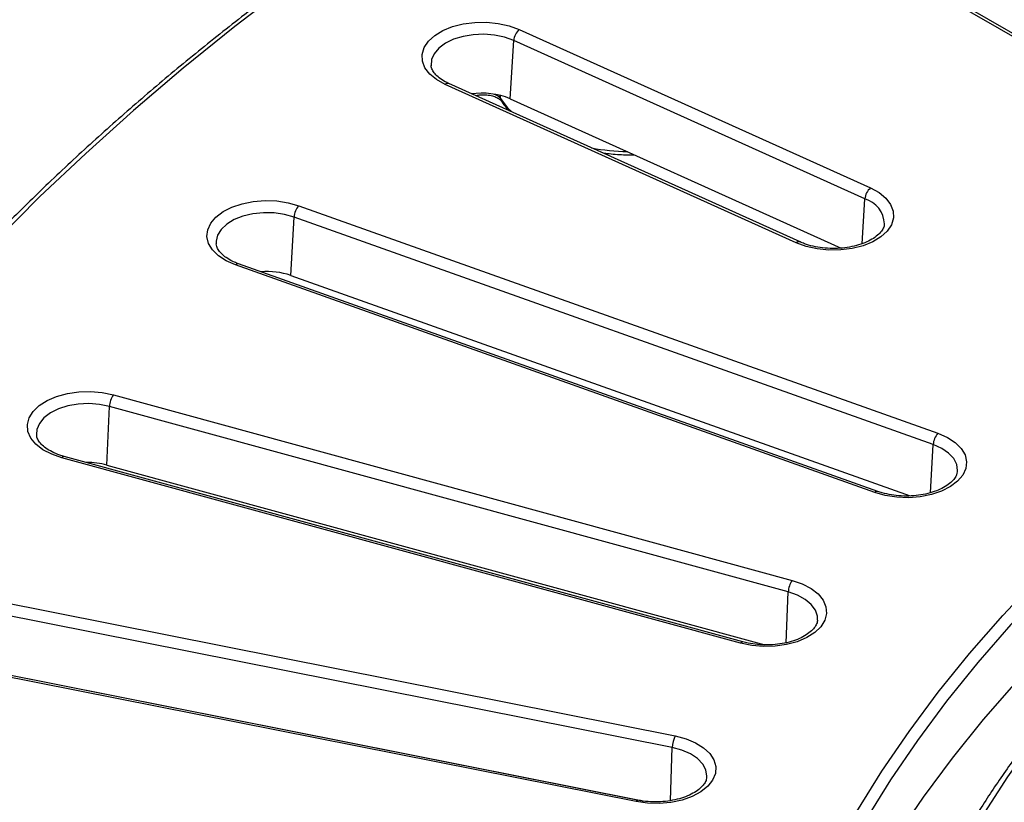
# Model space of a CAD drawing. Units: millimetres. Extents: x -27 to 1132, y -32 to 370.
# Drawn here: x 246 to 269, y 142 to 160 of the extents above; entities that cross this region are included whole.
import ezdxf

# ---------------------------------------------------------------- set-up
doc = ezdxf.new("R2010")
doc.units = ezdxf.units.MM

msp = doc.modelspace()

# ---------------------------------------------------------------- linework, layer by layer
at = {"color": 7, "linetype": 'Continuous', "lineweight": 25}
for p, q in [((271.351735, 158.639397), (259.380456, 165.550269)), ((271.45887, 158.650006), (259.487591, 165.560878)), ((257.688061, 160.027016), (265.905888, 156.320558)), ((257.470987, 158.408513), (257.556636, 159.770183)), ((265.774462, 156.063725), (257.556636, 159.770183)), ((264.168931, 155.03713), (255.951105, 158.743588)), ((264.257033, 155.057494), (256.039207, 158.763952)), ((257.470987, 158.408513), (265.221683, 154.912743)), ((252.529694, 155.905262), (267.48503, 150.58002)), ((252.344594, 154.273913), (252.417627, 155.640652)), ((267.372963, 150.315411), (252.417627, 155.640652)), ((266.003921, 149.193812), (251.048585, 154.519054)), ((266.075802, 149.220709), (251.120467, 154.545951)), ((252.344594, 154.273913), (266.833429, 149.114782)), ((248.190425, 151.480167), (264.072075, 147.139812)), ((248.039559, 149.838088), (248.099084, 151.209061)), ((263.980735, 146.868706), (248.099084, 151.209061)), ((262.864893, 145.667745), (246.983243, 150.008099)), ((262.921385, 145.699477), (247.039734, 150.039831)), ((248.039559, 149.838088), (263.431626, 145.631534)), ((244.72322, 146.805745), (261.337332, 143.503257)), ((261.267833, 143.227014), (244.653721, 146.529502)), ((260.418811, 141.963297), (243.804699, 145.265785)), ((260.460589, 141.998498), (243.846477, 145.300986)), ((244.608429, 145.155182), (260.599141, 141.97661))]:
    msp.add_line(p, q, dxfattribs=at)
at = {"color": 8, "linetype": 'Continuous', "lineweight": 25}
for p, q in [((257.239224, 158.475283), (257.241819, 158.417909)), ((265.708523, 155.015406), (265.774462, 156.063725)), ((267.312792, 149.189373), (267.372963, 150.315411)), ((263.929086, 145.679133), (263.980735, 146.868706)), ((261.227007, 141.988203), (261.267833, 143.227014))]:
    msp.add_line(p, q, dxfattribs=at)
at = {"color": 7, "linetype": 'Continuous', "lineweight": 25, "flags": 128}
for points in [[(252.27243, 161.051423), (251.027964, 160.096292), (249.824126, 159.123962), (248.661629, 158.13501), (247.54116, 157.130021), (246.463384, 156.10959), (245.428938, 155.074321)], [(255.951105, 158.743588), (255.75093, 158.85373), (255.591822, 158.984299), (255.479897, 159.130278), (255.419455, 159.286058), (255.41282, 159.445652), (255.460245, 159.602927), (255.559909, 159.751838), (255.707982, 159.886664), (255.898772, 160.002223), (256.124949, 160.094073), (256.377821, 160.158686), (256.647669, 160.193579), (256.924124, 160.197409), (257.196561, 160.170031), (257.454511, 160.112496), (257.688061, 160.027016)], [(265.905888, 156.320558), (266.106063, 156.210417), (266.26517, 156.079847), (266.377095, 155.933868), (266.437537, 155.778088), (266.444173, 155.618494), (266.396747, 155.461219), (266.297083, 155.312308), (266.149011, 155.177482), (265.95822, 155.061924), (265.732043, 154.970073), (265.479172, 154.90546), (265.209323, 154.870567), (264.932869, 154.866737), (264.660432, 154.894115), (264.402481, 154.95165), (264.168931, 155.03713)], [(251.048585, 154.519054), (250.828585, 154.615775), (250.645499, 154.735415), (250.506362, 154.873376), (250.416521, 155.024356), (250.37943, 155.182554), (250.396512, 155.341889), (250.467113, 155.496238), (250.588518, 155.63967), (250.756063, 155.766674), (250.963308, 155.872367), (251.202289, 155.952689), (251.463823, 156.004553), (251.737859, 156.025966), (252.013865, 156.016104), (252.281235, 155.975347), (252.529694, 155.905262)], [(246.983243, 150.008099), (246.746103, 150.09022), (246.541272, 150.197471), (246.376622, 150.325729), (246.258479, 150.470067), (246.191384, 150.624936), (246.177916, 150.784387), (246.218591, 150.94229), (246.311848, 151.092579), (246.454101, 151.229476), (246.639885, 151.347723), (246.862059, 151.442773), (247.112086, 151.510976), (247.380357, 151.549709), (247.656563, 151.557484), (247.93009, 151.534003), (248.190425, 151.480167)], [(262.727747, 133.927925), (262.904793, 134.922316), (263.133965, 135.913152), (263.415053, 136.899523), (263.747799, 137.880522), (264.131897, 138.855249), (264.566994, 139.822808), (265.052691, 140.782309), (265.58854, 141.732871), (266.174049, 142.673621), (266.808682, 143.603694), (267.491853, 144.522235), (268.222937, 145.428401), (269.00126, 146.321359), (269.826109, 147.200288), (270.696724, 148.064382), (271.612306, 148.912844), (272.572014, 149.744898), (273.574966, 150.559777), (274.62024, 151.356733)], [(274.788457, 151.121139), (273.747089, 150.327161), (272.747885, 149.515328), (271.791763, 148.686384), (270.879603, 147.841091), (270.012241, 146.980227), (269.190475, 146.104582), (268.41506, 145.214961), (267.686708, 144.312182), (267.00609, 143.397073), (266.373829, 142.470476), (265.790507, 141.533241), (265.25666, 140.586231), (264.772779, 139.630316), (264.339308, 138.666373), (263.956646, 137.695288), (263.625143, 136.717955), (263.345105, 135.735269), (263.116789, 134.748136), (262.940405, 133.757461)], [(267.48503, 150.58002), (267.70503, 150.483299), (267.888116, 150.363658), (268.027253, 150.225697), (268.117094, 150.074717), (268.154185, 149.91652), (268.137103, 149.757185), (268.066502, 149.602836), (267.945097, 149.459403), (267.777552, 149.3324), (267.570307, 149.226706), (267.331326, 149.146384), (267.069792, 149.09452), (266.795757, 149.073108), (266.519751, 149.082969), (266.25238, 149.123726), (266.003921, 149.193812)], [(276.843442, 150.354009), (275.795761, 149.553818), (274.792961, 148.734688), (273.836069, 147.897457), (272.926065, 147.042981), (272.06388, 146.172136), (271.250397, 145.285814), (270.486449, 144.384921), (269.772817, 143.47038), (269.110234, 142.543128), (268.499376, 141.604113), (267.940869, 140.654297), (267.435285, 139.694652), (266.983142, 138.726161), (266.584902, 137.749815), (266.240974, 136.766614), (265.951708, 135.777565), (265.717402, 134.783679), (265.538296, 133.785975)], [(274.898082, 149.77331), (273.859259, 148.981273), (272.862498, 148.171424), (271.908714, 147.344506), (270.998783, 146.50128), (270.133541, 145.64252), (269.313784, 144.769016), (268.540264, 143.881569), (267.813693, 142.980997), (267.134738, 142.068125), (266.504023, 141.143792), (265.922127, 140.208849), (265.389585, 139.264154), (264.906887, 138.310575), (264.474475, 137.348988), (264.092748, 136.380278), (263.762056, 135.405333), (263.482703, 134.42505), (263.254945, 133.440329), (263.225993, 133.2961)], [(264.072075, 147.139812), (264.309215, 147.057691), (264.514046, 146.950441), (264.678696, 146.822182), (264.796839, 146.677845), (264.863934, 146.522975), (264.877402, 146.363525), (264.836727, 146.205621), (264.743471, 146.055333), (264.601217, 145.918435), (264.415434, 145.800189), (264.19326, 145.705138), (263.943233, 145.636936), (263.674961, 145.598203), (263.398755, 145.590427), (263.125229, 145.613909), (262.864893, 145.667745)], [(261.337332, 143.503257), (261.588716, 143.436738), (261.812791, 143.343186), (262.000946, 143.226196), (262.145949, 143.090263), (262.242228, 142.940611), (262.286083, 142.782991), (262.275829, 142.623461), (262.21186, 142.468152), (262.096635, 142.32303), (261.93458, 142.193674), (261.731925, 142.085055), (261.496456, 142.001347), (261.237224, 141.945766), (260.964189, 141.920449), (260.687845, 141.926369), (260.418811, 141.963297)]]:
    msp.add_lwpolyline(points, dxfattribs=at)
at = {"color": 8, "linetype": 'Continuous', "lineweight": 25, "flags": 128}
for points in [[(257.556636, 159.770183), (257.344389, 159.846747), (257.109205, 159.896163), (256.861364, 159.916271), (256.611696, 159.906192), (256.371114, 159.866368), (256.150133, 159.798537), (255.958409, 159.705666), (255.804323, 159.591813), (255.694609, 159.461954), (255.634062, 159.321763), (255.625001, 159.180144)], [(257.241819, 158.417909), (257.415174, 158.198526), (257.513934, 158.098811)], [(252.417627, 155.640652), (252.192045, 155.703232), (251.948854, 155.737369), (251.698683, 155.741572), (251.452465, 155.715655), (251.220961, 155.660753), (251.01429, 155.579264), (250.841483, 155.47475), (250.710094, 155.351779), (250.625863, 155.215726), (250.592474, 155.072535), (250.594171, 155.010527)], [(248.099084, 151.209061), (247.862921, 151.256894), (247.614691, 151.275335), (247.365243, 151.263581), (247.125481, 151.222143), (246.905881, 151.152833), (246.716043, 151.05868), (246.564262, 150.9438), (246.457172, 150.813212), (246.399454, 150.672625), (246.390939, 150.5525)], [(267.938155, 149.674437), (267.941141, 149.707092), (267.922231, 149.851161), (267.851846, 149.989812), (267.733065, 150.116985), (267.571077, 150.227122), (267.372963, 150.315411)], [(264.664387, 146.212229), (264.661688, 146.300283), (264.615363, 146.442269), (264.518914, 146.575591), (264.376556, 146.694424), (264.194511, 146.793574), (263.980735, 146.868706)], [(262.073746, 142.538992), (262.075061, 142.561492), (262.053248, 142.705424), (261.980074, 142.843593), (261.858738, 142.96996), (261.694541, 143.079002), (261.494661, 143.165953), (261.267833, 143.227014)], [(260.418811, 141.963297), (260.431675, 141.981863), (260.444097, 141.993793), (260.455652, 141.998677), (260.460589, 141.998498)]]:
    msp.add_lwpolyline(points, dxfattribs=at)
at = {"color": 7, "linetype": 'Continuous', "lineweight": 25}
for centre, radius, start, end in [((257.929262, 159.741547), 0.373725, 130.1954143, 175.605463), ((256.817639, 156.836885), 1.702022, 67.4266285, 98.539643), ((266.147088, 156.035089), 0.373725, 130.1954143, 175.605463), ((252.844488, 155.615905), 0.427578, 137.4109495, 176.6819717), ((251.78953, 152.63191), 1.733283, 71.3226443, 94.7816915), ((248.609938, 151.187885), 0.511292, 145.1344408, 177.6263688), ((267.799824, 150.290663), 0.427578, 137.4109495, 176.6819717), ((247.588935, 148.139995), 1.756868, 75.1379301, 90.828259), ((264.491588, 146.847531), 0.511292, 145.1344408, 177.6263688), ((261.923697, 143.208871), 0.656116, 153.3409734, 178.4154468)]:
    msp.add_arc(centre, radius, start, end, dxfattribs=at)
at = {"color": 8, "linetype": 'Continuous', "lineweight": 25}
for centre, radius, start, end in [((256.012645, 158.678105), 0.089862, 72.8072828, 133.2219229), ((257.370335, 158.429859), 0.12907, 185.3123982, 213.4052691), ((260.383001, 162.828169), 5.66078, 259.8021648, 268.3235196), ((265.592995, 155.449916), 0.640072, 2.5087901, 73.5301758), ((264.230471, 154.971647), 0.089862, 72.8072828, 133.2219229), ((251.106707, 154.473225), 0.074016, 79.2863155, 141.7439791), ((247.036359, 149.979689), 0.060237, 86.7883357, 151.8593323), ((266.062043, 149.147983), 0.074016, 79.2863155, 141.7439791), ((262.91801, 145.639335), 0.060237, 86.7883357, 151.8593323)]:
    msp.add_arc(centre, radius, start, end, dxfattribs=at)
at = {"color": 7, "linetype": 'Continuous', "lineweight": 25}
for points, knots in [([(258.969352, 165.559671), (258.728175, 165.417536), (258.028829, 165.005385), (256.896045, 164.309277), (255.582471, 163.465864), (254.303202, 162.604887), (253.058377, 161.727122), (251.848807, 160.832946), (250.6751, 159.922852), (249.537891, 158.997314), (248.437786, 158.056821), (247.375374, 157.101869), (246.351225, 156.132964), (245.365887, 155.15062), (244.419888, 154.155358), (243.513738, 153.147708), (242.647922, 152.128206), (241.822907, 151.097399), (241.039133, 150.055838), (240.297027, 149.004081), (239.596966, 147.942696), (238.939403, 146.872244), (238.324389, 145.793344), (237.753372, 144.706416), (237.225665, 143.619231), (236.911556, 142.891011), (236.755944, 142.530247)], [0, 0, 0, 0, 0.0224, 0.064953508, 0.107508095, 0.150062852, 0.192617608, 0.235172177, 0.277726368, 0.320279958, 0.362832698, 0.405384307, 0.447934474, 0.490482854, 0.533029071, 0.575572719, 0.618113364, 0.660650548, 0.703183795, 0.745712619, 0.788236531, 0.830755056, 0.873267741, 0.915774175, 0.958274005, 1, 1, 1, 1]), ([(256.039207, 158.763952), (256.010054, 158.777884), (255.925326, 158.818374), (255.809622, 158.895465), (255.707925, 158.992312), (255.648996, 159.087887), (255.624271, 159.148265), (255.62596, 159.178898), (255.626092, 159.181286)], [0, 0, 0, 0, 0.113108901, 0.328735277, 0.543015757, 0.758153639, 0.981149613, 1, 1, 1, 1]), ([(256.66729, 158.48067), (256.695112, 158.486796), (256.765899, 158.502384), (256.893601, 158.503605), (257.029514, 158.485556), (257.145657, 158.447433), (257.22501, 158.401945), (257.258123, 158.366939), (257.261161, 158.360501), (257.261498, 158.359788)], [0, 0, 0, 0, 0.1149917736, 0.2925654889, 0.4688146429, 0.642478064, 0.8120898077, 0.9791991941, 1, 1, 1, 1]), ([(257.262631, 158.358734), (257.290333, 158.318163), (257.345395, 158.23752), (257.417009, 158.163338), (257.452594, 158.126477)], [0, 0, 0, 0, 0.5031047535, 1, 1, 1, 1]), ([(259.624501, 157.146889), (259.663551, 157.140653), (259.828166, 157.114365), (260.083767, 157.095195), (260.29918, 157.094627), (260.384587, 157.094402)], [0, 0, 0, 0, 0.158030416, 0.66617322, 1, 1, 1, 1]), ([(266.228529, 155.477205), (266.228543, 155.466817), (266.228592, 155.428407), (266.196982, 155.358163), (266.127013, 155.261095), (266.015135, 155.164086), (265.863767, 155.074241), (265.68153, 154.999585), (265.47445, 154.943801), (265.249868, 154.909888), (265.016457, 154.899827), (264.783398, 154.914226), (264.560782, 154.952636), (264.384816, 155.003424), (264.290899, 155.043164), (264.257033, 155.057494)], [0, 0, 0, 0, 0.0314738669, 0.1163688023, 0.1958753298, 0.2807433678, 0.3639051652, 0.4470076382, 0.5306264285, 0.6148187741, 0.6993980187, 0.7841078498, 0.8686211911, 0.9526254251, 1, 1, 1, 1]), ([(251.120467, 154.545951), (251.088161, 154.558195), (250.994144, 154.593829), (250.860032, 154.66525), (250.73484, 154.759486), (250.650311, 154.856713), (250.605053, 154.941123), (250.599716, 154.989146), (250.597431, 155.00971)], [0, 0, 0, 0, 0.099705623, 0.290170768, 0.478913555, 0.667029192, 0.85741483, 1, 1, 1, 1]), ([(247.039734, 150.039831), (247.00476, 150.050098), (246.902792, 150.080032), (246.752079, 150.144003), (246.604498, 150.232904), (246.494551, 150.329392), (246.425852, 150.425737), (246.394832, 150.497491), (246.395089, 150.536834), (246.395165, 150.548495)], [0, 0, 0, 0, 0.088325019, 0.25751837, 0.425130291, 0.591276995, 0.757545606, 0.928137947, 1, 1, 1, 1]), ([(276.716099, 150.351379), (276.54717, 150.225373), (276.057413, 149.860059), (275.274209, 149.243192), (274.379172, 148.496224), (273.522094, 147.734316), (272.703103, 146.958389), (271.923053, 146.169012), (271.182562, 145.366863), (270.48227, 144.552608), (269.822761, 143.726931), (269.204619, 142.890526), (268.628282, 142.044112), (268.094549, 141.188365), (267.602707, 140.324179), (267.157491, 139.451669), (266.843818, 138.787191), (266.692878, 138.411772), (266.660722, 138.331793)], [0, 0, 0, 0, 0.03560826, 0.103234958, 0.170862349, 0.23848672, 0.306106905, 0.373721585, 0.441329287, 0.508928392, 0.576517158, 0.644093746, 0.711656269, 0.779202848, 0.846731692, 0.914241185, 0.981729994, 1, 1, 1, 1]), ([(267.933837, 149.677149), (267.931316, 149.655538), (267.92563, 149.606786), (267.876129, 149.521721), (267.78902, 149.425612), (267.661529, 149.332124), (267.496437, 149.248334), (267.302715, 149.181305), (267.087165, 149.134555), (266.857715, 149.110679), (266.623224, 149.111032), (266.393671, 149.136017), (266.210428, 149.17581), (266.110319, 149.209197), (266.075802, 149.220709)], [0, 0, 0, 0, 0.068998199, 0.155649002, 0.239065005, 0.327950055, 0.416205084, 0.504672216, 0.593767672, 0.683403879, 0.773338869, 0.863287748, 0.952862593, 1, 1, 1, 1]), ([(264.661796, 146.208383), (264.662111, 146.203403), (264.664262, 146.16934), (264.639362, 146.105955), (264.578145, 146.008386), (264.474222, 145.909887), (264.329923, 145.817205), (264.153808, 145.738989), (263.951453, 145.678888), (263.729938, 145.640122), (263.497557, 145.624798), (263.263951, 145.634248), (263.070163, 145.661974), (262.960615, 145.689588), (262.921385, 145.699477)], [0, 0, 0, 0, 0.016610041, 0.113614239, 0.202462288, 0.297461399, 0.389646481, 0.481544255, 0.573922555, 0.666955707, 0.76047105, 0.854193948, 0.947786086, 1, 1, 1, 1]), ([(262.068856, 142.5356), (262.068128, 142.518113), (262.066254, 142.473158), (262.027171, 142.394188), (261.949905, 142.297422), (261.831603, 142.201779), (261.6745, 142.114352), (261.487407, 142.042747), (261.276691, 141.990633), (261.049853, 141.960738), (260.816011, 141.955207), (260.61724, 141.970421), (260.501989, 141.991078), (260.460589, 141.998498)], [0, 0, 0, 0, 0.062333616, 0.160246664, 0.253135477, 0.352198253, 0.449885825, 0.547648933, 0.646069786, 0.745138183, 0.84461155, 0.944182648, 1, 1, 1, 1])]:
    msp.add_open_spline(points, degree=3, knots=knots, dxfattribs=at)
at = {"color": 8, "linetype": 'Continuous', "lineweight": 25}
msp.add_open_spline([(257.090991, 158.517179), (257.111991, 158.509647), (257.17298, 158.48777), (257.217094, 158.449566), (257.238397, 158.422291), (257.241819, 158.417909)], degree=3, knots=[0, 0, 0, 0, 0.305933434, 0.888494004, 1, 1, 1, 1], dxfattribs=at)

doc.saveas('drawing.dxf')
